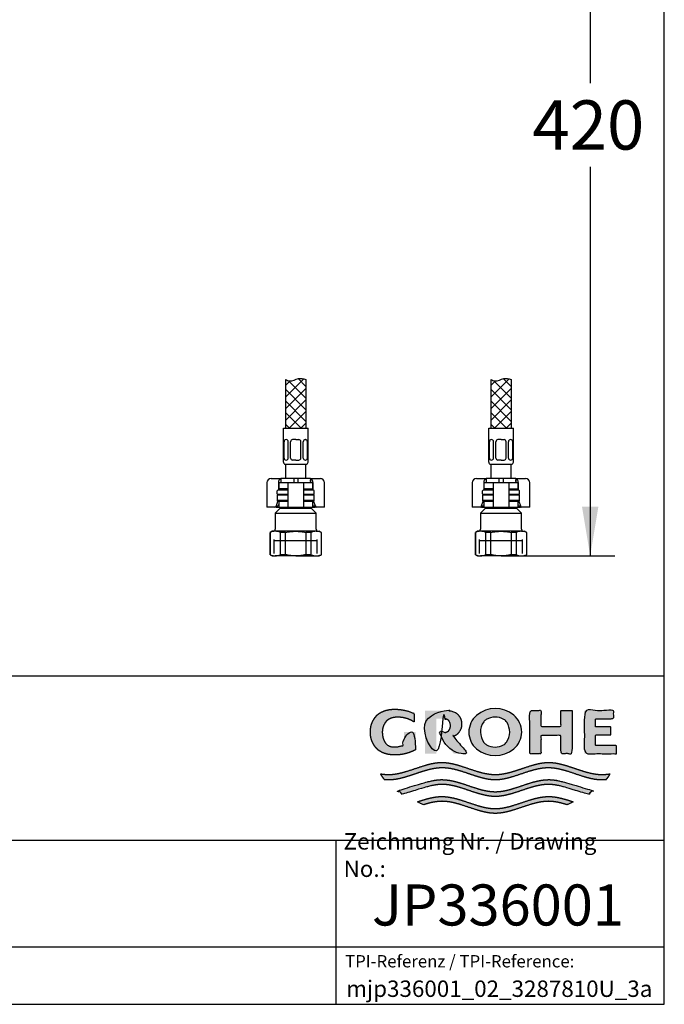
# Model space of a CAD drawing. Units: millimetres. Extents: x 7 to 203, y 5 to 291.
# Drawn here: x 125 to 203, y 5 to 125 of the extents above; entities that cross this region are included whole.
import ezdxf
from ezdxf.enums import TextEntityAlignment as Align
from ezdxf.lldxf.tags import DXFTag

# ---------------------------------------------------------------- set-up
doc = ezdxf.new("R2010")
doc.units = ezdxf.units.MM
for name, color, linetype in [('Default', 7, 'Continuous'), ('Layer13', 7, 'Continuous'), ('Layer200', 7, 'Continuous'), ('Layer3', 7, 'Continuous'), ('MDS_Layer_0', 7, 'Continuous'), ('MDS_Layer_19', 7, 'Continuous'), ('MDS_Layer_20', 7, 'Continuous'), ('Standard', 7, 'Continuous'), ('ﾃﾞﾌｫﾙﾄ', 7, 'Continuous')]:
    doc.layers.add(name, color=color, linetype=linetype)
doc.styles.add('SEACAD_Arial', font='arial.ttf')
tags = doc.linetypes.add('HIDDEN2', pattern=[4.7625, 3.175, -1.5875]).pattern_tags.tags
tags[6:7] = [DXFTag(74, 4), DXFTag(75, 0), DXFTag(340, '0'), DXFTag(46, 0.0), DXFTag(50, 0.0), DXFTag(44, 0.0), DXFTag(45, 0.0)]
tags[4:5] = [DXFTag(74, 4), DXFTag(75, 0), DXFTag(340, '0'), DXFTag(46, 0.0), DXFTag(50, 0.0), DXFTag(44, 0.0), DXFTag(45, 0.0)]
doc.dimstyles.new('TPI_1_4', dxfattribs={"dimtxt": 6, "dimasz": 6, "dimexe": 3, "dimexo": 0, "dimgap": 1.5, "dimtad": 0, "dimtih": 1, "dimtoh": 1, "dimdec": 0, "dimlfac": 4, "dimtxsty": 'SEACAD_Arial', "dimblk1": '_SE_FILLED', "dimblk2": '_SE_FILLED', "dimsah": 1, "dimcen": 3, "dimadec": 0, "dimazin": 0, "dimtfac": 0.7, "dimtdec": 3, "dimtofl": 0, "dimtmove": 0, "dimatfit": 3, "dimfxl": 1, "dimtolj": 1, "dimarcsym": 0})

# ---------------------------------------------------------------- blocks, each defined once
blk = doc.blocks.new('DMBLK12')
at = {"layer": 'Layer3', "linetype": 'Continuous'}
for points in [[(194.98, 158.62), (193.98, 164.62), (192.98, 158.62)], [(194.98, 65.62), (192.98, 65.62), (193.98, 59.62)]]:
    blk.add_hatch(color=7, dxfattribs=at).paths.add_polyline_path(points)
at = {"layer": 'Layer3', "color": 7, "linetype": 'Continuous'}
for p, q in [((181.87, 164.62), (196.98, 164.62)), ((193.98, 164.62), (193.98, 117.22)), ((193.98, 107.02), (193.98, 59.62)), ((186, 59.62), (196.98, 59.62))]:
    blk.add_line(p, q, dxfattribs=at)
at = {"layer": 'Layer3', "color": 7, "linetype": 'Continuous', "style": 'SEACAD_Arial'}
blk.add_text('420', height=6, dxfattribs=at).set_placement((186.94, 115.12), align=Align.TOP_LEFT)
blk = doc.blocks.new('_SE_FILLED')
at = {"color": 0}
blk.add_line((0, 0), (-1, 0), dxfattribs=at)
blk.add_solid([(0, 0), (-1, -0.1665), (-1, 0.1665), (0, 0)], dxfattribs=at)

msp = doc.modelspace()

# ---------------------------------------------------------------- hatches: boundary and pattern name
at = {"layer": 'Standard', "linetype": 'Continuous'}
for points in [[(172.717, 36.007), (172.717, 38.161), (171.314, 38.161), (171.314, 36.617), (171.192, 36.561), (171.067, 36.511), (170.939, 36.468), (170.809, 36.43), (170.677, 36.4), (170.544, 36.376), (170.41, 36.359), (170.275, 36.349), (170.141, 36.346), (170.015, 36.347), (169.897, 36.357), (169.786, 36.376), (169.682, 36.402), (169.586, 36.435), (169.497, 36.473), (169.377, 36.537), (169.273, 36.608), (169.189, 36.676), (169.117, 36.749), (169.054, 36.827), (168.997, 36.911), (168.943, 37.005), (168.891, 37.108), (168.837, 37.227), (168.784, 37.364), (168.753, 37.466), (168.724, 37.578), (168.7, 37.703), (168.682, 37.841), (168.67, 37.993), (168.666, 38.161), (168.671, 38.328), (168.686, 38.48), (168.71, 38.618), (168.741, 38.743), (168.777, 38.855), (168.818, 38.958), (168.885, 39.094), (168.955, 39.213), (169.023, 39.317), (169.091, 39.41), (169.165, 39.495), (169.247, 39.572), (169.34, 39.645), (169.447, 39.713), (169.534, 39.761), (169.63, 39.806), (169.735, 39.848), (169.85, 39.886), (169.973, 39.919), (170.107, 39.945), (170.25, 39.964), (170.402, 39.974), (170.564, 39.975), (170.794, 39.968), (171.025, 39.946), (171.255, 39.908), (171.483, 39.856), (171.707, 39.789), (171.926, 39.708), (172.139, 39.612), (172.344, 39.504), (172.541, 39.384), (172.541, 40.418), (172.302, 40.526), (172.056, 40.623), (171.806, 40.707), (171.551, 40.779), (171.293, 40.838), (171.032, 40.884), (170.77, 40.917), (170.507, 40.937), (170.245, 40.943), (169.986, 40.942), (169.743, 40.926), (169.515, 40.897), (169.302, 40.857), (169.104, 40.807), (168.921, 40.748), (168.753, 40.684), (168.6, 40.614), (168.461, 40.541), (168.344, 40.472), (168.238, 40.4), (168.142, 40.325), (168.053, 40.247), (167.971, 40.164), (167.894, 40.076), (167.784, 39.933), (167.676, 39.774), (167.602, 39.655), (167.529, 39.525), (167.458, 39.383), (167.393, 39.226), (167.334, 39.053), (167.285, 38.862), (167.247, 38.651), (167.223, 38.418), (167.214, 38.161), (167.214, 38.161), (167.214, 38.16), (167.223, 37.903), (167.247, 37.67), (167.285, 37.459), (167.334, 37.268), (167.393, 37.095), (167.458, 36.938), (167.529, 36.796), (167.602, 36.666), (167.676, 36.547), (167.784, 36.388), (167.894, 36.245), (167.971, 36.157), (168.053, 36.074), (168.142, 35.996), (168.238, 35.921), (168.344, 35.849), (168.461, 35.78), (168.6, 35.707), (168.753, 35.637), (168.921, 35.573), (169.104, 35.514), (169.302, 35.464), (169.515, 35.424), (169.743, 35.395), (169.986, 35.379), (170.245, 35.378), (170.529, 35.386), (170.814, 35.409), (171.098, 35.449), (171.38, 35.504), (171.659, 35.575), (171.934, 35.662), (172.202, 35.763), (172.464, 35.878)], [(178.324, 39.142), (178.318, 39.295), (178.303, 39.432), (178.279, 39.557), (178.248, 39.67), (178.211, 39.773), (178.17, 39.865), (178.102, 39.989), (178.032, 40.097), (177.964, 40.191), (177.894, 40.276), (177.82, 40.353), (177.737, 40.423), (177.643, 40.489), (177.535, 40.551), (177.4, 40.615), (177.244, 40.674), (177.128, 40.708), (177.003, 40.738), (176.869, 40.762), (176.724, 40.779), (176.571, 40.788), (176.407, 40.789), (173.858, 40.789), (173.858, 35.532), (175.253, 35.532), (175.253, 39.784), (176.158, 39.784), (176.259, 39.782), (176.351, 39.77), (176.434, 39.751), (176.508, 39.725), (176.574, 39.696), (176.63, 39.663), (176.689, 39.621), (176.738, 39.575), (176.781, 39.524), (176.81, 39.481), (176.838, 39.433), (176.868, 39.378), (176.896, 39.315), (176.921, 39.243), (176.942, 39.159), (176.956, 39.061), (176.961, 38.948), (176.956, 38.835), (176.942, 38.737), (176.921, 38.653), (176.896, 38.581), (176.868, 38.518), (176.838, 38.463), (176.8, 38.401), (176.76, 38.346), (176.715, 38.298), (176.676, 38.264), (176.63, 38.233), (176.581, 38.204), (176.525, 38.177), (176.462, 38.154), (176.392, 38.134), (176.315, 38.12), (176.231, 38.113), (175.429, 38.113), (177.359, 35.532), (179.09, 35.532), (177.329, 37.641), (177.438, 37.686), (177.535, 37.734), (177.643, 37.796), (177.737, 37.862), (177.82, 37.932), (177.894, 38.009), (177.964, 38.094), (178.032, 38.188), (178.102, 38.296), (178.17, 38.419), (178.211, 38.512), (178.248, 38.614), (178.279, 38.727), (178.303, 38.852), (178.318, 38.99)], [(191.777, 40.789), (190.41, 40.789), (190.41, 38.85), (187.986, 38.85), (187.986, 40.789), (186.627, 40.789), (186.627, 35.532), (187.986, 35.532), (187.986, 37.765), (190.41, 37.765), (190.41, 35.532), (191.777, 35.532)], [(197.202, 35.532), (197.202, 36.537), (194.621, 36.537), (194.621, 37.829), (196.492, 37.829), (196.492, 38.802), (194.621, 38.802), (194.621, 39.784), (196.851, 39.784), (196.851, 40.789), (193.262, 40.789), (193.262, 35.532)], [(195.944, 32.398), (196.028, 32.498), (196.11, 32.602), (196.212, 32.743), (196.309, 32.89), (196.398, 33.04), (196.235, 33.014), (196.073, 32.993), (195.857, 32.971), (195.64, 32.957), (195.424, 32.953), (194.99, 32.972), (194.557, 33.026), (194.123, 33.108), (193.69, 33.213), (193.257, 33.337), (192.534, 33.57), (191.812, 33.814), (191.09, 34.046), (190.657, 34.169), (190.223, 34.274), (189.79, 34.356), (189.357, 34.408), (188.924, 34.427), (188.49, 34.408), (188.057, 34.355), (187.624, 34.273), (187.19, 34.168), (186.757, 34.044), (186.035, 33.812), (185.312, 33.567), (184.59, 33.335), (184.157, 33.211), (183.724, 33.106), (183.29, 33.025), (182.857, 32.972), (182.423, 32.953), (181.99, 32.972), (181.557, 33.025), (181.123, 33.106), (180.69, 33.211), (180.257, 33.335), (179.534, 33.567), (178.812, 33.812), (178.09, 34.044), (177.657, 34.168), (177.223, 34.273), (176.79, 34.355), (176.357, 34.408), (175.923, 34.427), (175.49, 34.408), (175.057, 34.356), (174.624, 34.274), (174.19, 34.169), (173.757, 34.046), (173.035, 33.814), (172.313, 33.57), (171.59, 33.337), (171.157, 33.213), (170.724, 33.108), (170.29, 33.026), (169.857, 32.972), (169.423, 32.953), (169.261, 32.955), (169.099, 32.963), (168.882, 32.981), (168.666, 33.007), (168.449, 33.04), (168.515, 32.927), (168.586, 32.816), (168.685, 32.672), (168.791, 32.532), (168.903, 32.398), (169.091, 32.382), (169.279, 32.371), (169.466, 32.368), (169.9, 32.388), (170.333, 32.441), (170.767, 32.523), (171.2, 32.629), (171.633, 32.752), (172.355, 32.985), (173.078, 33.229), (173.8, 33.461), (174.233, 33.585), (174.666, 33.69), (175.1, 33.771), (175.533, 33.823), (175.966, 33.842), (176.397, 33.823), (176.827, 33.771), (177.258, 33.69), (177.688, 33.586), (178.119, 33.464), (178.836, 33.233), (179.553, 32.99), (180.271, 32.759), (180.701, 32.635), (181.132, 32.529), (181.562, 32.446), (181.993, 32.39), (182.423, 32.368), (182.854, 32.39), (183.284, 32.446), (183.715, 32.529), (184.145, 32.635), (184.576, 32.759), (185.293, 32.99), (186.011, 33.233), (186.728, 33.464), (187.159, 33.586), (187.589, 33.69), (188.02, 33.771), (188.45, 33.823), (188.881, 33.842), (189.314, 33.823), (189.747, 33.771), (190.181, 33.69), (190.614, 33.585), (191.047, 33.461), (191.769, 33.229), (192.491, 32.985), (193.214, 32.752), (193.647, 32.629), (194.08, 32.523), (194.514, 32.441), (194.947, 32.388), (195.381, 32.368), (195.568, 32.371), (195.756, 32.382)], [(182.423, 30.311), (182.854, 30.333), (183.284, 30.388), (183.715, 30.471), (184.145, 30.577), (184.576, 30.701), (185.293, 30.933), (186.011, 31.176), (186.728, 31.406), (187.159, 31.528), (187.589, 31.632), (188.02, 31.713), (188.45, 31.766), (188.881, 31.784), (189.119, 31.779), (189.357, 31.762), (189.595, 31.735), (189.833, 31.699), (190.071, 31.655), (190.309, 31.603), (190.666, 31.513), (191.023, 31.411), (193.733, 30.598), (193.913, 30.739), (194.085, 30.89), (194.167, 30.969), (194.247, 31.051), (191.023, 32.008), (190.673, 32.107), (190.323, 32.194), (190.09, 32.244), (189.856, 32.287), (189.623, 32.322), (189.39, 32.348), (189.157, 32.364), (188.924, 32.369), (188.49, 32.35), (188.057, 32.297), (187.624, 32.215), (187.19, 32.11), (186.757, 31.986), (186.035, 31.754), (185.312, 31.509), (184.59, 31.277), (184.157, 31.154), (183.724, 31.048), (183.29, 30.967), (182.857, 30.914), (182.423, 30.895), (181.99, 30.914), (181.557, 30.967), (181.123, 31.048), (180.69, 31.154), (180.257, 31.277), (179.534, 31.509), (178.812, 31.754), (178.09, 31.986), (177.657, 32.11), (177.223, 32.215), (176.79, 32.297), (176.357, 32.35), (175.923, 32.369), (175.69, 32.364), (175.457, 32.348), (175.224, 32.322), (174.99, 32.287), (174.757, 32.244), (174.524, 32.194), (174.174, 32.107), (173.824, 32.008), (170.6, 31.051), (170.762, 30.89), (170.934, 30.739), (171.023, 30.667), (171.114, 30.598), (173.824, 31.411), (174.181, 31.513), (174.538, 31.603), (174.776, 31.655), (175.014, 31.699), (175.252, 31.735), (175.49, 31.762), (175.728, 31.779), (175.966, 31.784), (176.397, 31.766), (176.827, 31.713), (177.258, 31.632), (177.688, 31.528), (178.119, 31.406), (178.836, 31.176), (179.553, 30.933), (180.271, 30.701), (180.701, 30.577), (181.132, 30.471), (181.562, 30.388), (181.993, 30.333)], [(182.423, 28.253), (182.854, 28.275), (183.284, 28.33), (183.715, 28.413), (184.145, 28.52), (184.576, 28.643), (185.293, 28.875), (186.011, 29.118), (186.728, 29.348), (187.159, 29.471), (187.589, 29.575), (188.02, 29.656), (188.45, 29.708), (188.881, 29.727), (189.137, 29.72), (189.393, 29.701), (189.649, 29.67), (189.904, 29.629), (190.16, 29.578), (190.416, 29.52), (190.8, 29.418), (191.184, 29.304), (191.913, 29.665), (191.414, 29.829), (190.916, 29.982), (190.584, 30.073), (190.252, 30.153), (189.92, 30.219), (189.588, 30.269), (189.256, 30.3), (188.924, 30.311), (188.49, 30.292), (188.057, 30.239), (187.624, 30.158), (187.19, 30.052), (186.757, 29.929), (186.035, 29.696), (185.312, 29.452), (184.59, 29.219), (184.157, 29.096), (183.724, 28.991), (183.29, 28.909), (182.857, 28.856), (182.423, 28.838), (181.99, 28.856), (181.557, 28.909), (181.123, 28.991), (180.69, 29.096), (180.257, 29.219), (179.534, 29.452), (178.812, 29.696), (178.09, 29.929), (177.657, 30.052), (177.223, 30.158), (176.79, 30.239), (176.357, 30.292), (175.923, 30.311), (175.591, 30.3), (175.259, 30.269), (174.927, 30.219), (174.595, 30.153), (174.263, 30.073), (173.931, 29.982), (173.433, 29.829), (172.934, 29.665), (173.663, 29.304), (174.047, 29.418), (174.431, 29.52), (174.686, 29.578), (174.942, 29.629), (175.198, 29.67), (175.454, 29.701), (175.71, 29.72), (175.966, 29.727), (176.397, 29.708), (176.827, 29.656), (177.258, 29.575), (177.688, 29.471), (178.119, 29.348), (178.836, 29.118), (179.553, 28.875), (180.271, 28.643), (180.701, 28.52), (181.132, 28.413), (181.562, 28.33), (181.993, 28.275)]]:
    msp.add_hatch(color=7, dxfattribs=at).paths.add_polyline_path(points)
h = msp.add_hatch(color=7, dxfattribs=at)
edge = h.paths.add_edge_path()
edge.add_arc((182.415, 38.848), 3.546, 230.19702, 309.80297)
edge.add_arc((182.987, 38.162), 2.653, 309.80297, 410.55884)
edge.add_arc((182.416, 37.53), 3.504, 49.92327, 130.39635)
edge.add_arc((181.879, 38.161), 2.675, 130.39635, 229.60365)
edge = h.paths.add_edge_path()
edge.add_arc((182.719, 38.163), 2.101, 143.93388, 217.0346)
edge.add_arc((181.896, 37.542), 1.071, 217.0346, 240.14945)
edge.add_arc((182.415, 38.446), 2.113, 240.14945, 298.65506)
edge.add_arc((182.914, 37.532), 1.071, 298.65506, 326.07939)
edge.add_arc((181.974, 38.164), 2.205, 326.07939, 392.93378)
edge.add_arc((182.925, 38.78), 1.071, 32.93378, 59.70433)
edge.add_arc((182.415, 37.907), 2.082, 59.70433, 121.52225)
edge.add_arc((181.886, 38.769), 1.071, 121.52225, 143.93388)

# ---------------------------------------------------------------- linework, layer by layer
at = {"layer": 'Default', "color": 7, "linetype": 'Continuous'}
for p, q in [((203.005, 5), (203.005, 291)), ((154.622, 68.548), (154.622, 65.548)), ((155.122, 69.048), (155.487, 69.048)), ((155.487, 69.048), (156.309, 69.048)), ((156.022, 68.548), (156.022, 67.623)), ((156.047, 68.548), (156.953, 68.548)), ((156.047, 68.548), (156.047, 67.798)), ((156.309, 69.048), (156.309, 68.548)), ((157.872, 69.048), (156.309, 69.048)), ((156.953, 68.548), (157.172, 68.548)), ((157.172, 68.548), (157.622, 68.548)), ((157.172, 68.548), (157.172, 65.548)), ((157.622, 68.548), (158.622, 68.548)), ((157.872, 69.048), (157.872, 68.548)), ((158.372, 69.048), (157.872, 69.048)), ((159.934, 69.048), (158.372, 69.048)), ((158.372, 69.048), (158.372, 68.548)), ((158.622, 68.548), (159.072, 68.548)), ((159.072, 68.548), (159.29, 68.548)), ((159.072, 68.548), (159.072, 65.548)), ((159.29, 68.548), (160.197, 68.548)), ((159.934, 69.048), (160.756, 69.048)), ((159.934, 69.048), (159.934, 68.548)), ((160.197, 67.798), (160.197, 68.548)), ((160.221, 68.548), (160.221, 67.623)), ((160.756, 69.048), (161.122, 69.048)), ((161.622, 65.548), (161.622, 68.548)), ((179.622, 68.548), (179.622, 65.548)), ((180.122, 69.048), (180.487, 69.048)), ((180.487, 69.048), (181.309, 69.048)), ((181.022, 68.548), (181.022, 67.623)), ((181.047, 68.548), (181.953, 68.548)), ((181.047, 68.548), (181.047, 67.798)), ((181.309, 69.048), (181.309, 68.548)), ((182.872, 69.048), (181.309, 69.048)), ((181.953, 68.548), (182.172, 68.548)), ((182.172, 68.548), (182.622, 68.548)), ((182.172, 68.548), (182.172, 65.548)), ((182.622, 68.548), (183.622, 68.548)), ((182.872, 69.048), (182.872, 68.548)), ((183.372, 69.048), (182.872, 69.048)), ((184.934, 69.048), (183.372, 69.048)), ((183.372, 69.048), (183.372, 68.548)), ((183.622, 68.548), (184.072, 68.548)), ((184.072, 68.548), (184.29, 68.548)), ((184.072, 68.548), (184.072, 65.548)), ((184.29, 68.548), (185.197, 68.548)), ((184.934, 69.048), (185.756, 69.048)), ((184.934, 69.048), (184.934, 68.548)), ((185.197, 67.798), (185.197, 68.548)), ((185.221, 68.548), (185.221, 67.623)), ((185.756, 69.048), (186.122, 69.048)), ((186.622, 65.548), (186.622, 68.548)), ((156.953, 67.798), (156.047, 67.798)), ((157.155, 67.798), (156.953, 67.798)), ((159.088, 67.798), (159.29, 67.798)), ((159.29, 67.798), (160.197, 67.798)), ((181.953, 67.798), (181.047, 67.798)), ((182.155, 67.798), (181.953, 67.798)), ((184.088, 67.798), (184.29, 67.798)), ((184.29, 67.798), (185.197, 67.798)), ((155.764, 65.712), (155.941, 66.304)), ((155.947, 67.123), (155.872, 67.048)), ((155.872, 67.048), (157.172, 67.048)), ((155.872, 67.048), (155.872, 66.373)), ((157.172, 66.373), (155.872, 66.373)), ((155.872, 66.373), (155.947, 66.298)), ((157.172, 67.123), (155.947, 67.123)), ((155.947, 66.298), (157.172, 66.298)), ((156.047, 66.298), (156.047, 65.548)), ((156.953, 66.298), (157.155, 66.298)), ((160.297, 67.123), (159.072, 67.123)), ((159.072, 67.048), (160.372, 67.048)), ((160.372, 66.373), (159.072, 66.373)), ((159.072, 66.298), (160.297, 66.298)), ((159.29, 66.298), (159.088, 66.298)), ((160.197, 65.548), (160.197, 66.298)), ((160.372, 67.048), (160.297, 67.123)), ((160.297, 66.298), (160.372, 66.373)), ((160.303, 66.304), (160.479, 65.712)), ((160.372, 66.373), (160.372, 67.048)), ((180.764, 65.712), (180.941, 66.304)), ((180.947, 67.123), (180.872, 67.048)), ((180.872, 67.048), (182.172, 67.048)), ((180.872, 67.048), (180.872, 66.373)), ((182.172, 66.373), (180.872, 66.373)), ((180.872, 66.373), (180.947, 66.298)), ((182.172, 67.123), (180.947, 67.123)), ((180.947, 66.298), (182.172, 66.298)), ((181.047, 66.298), (181.047, 65.548)), ((181.953, 66.298), (182.155, 66.298)), ((185.297, 67.123), (184.072, 67.123)), ((184.072, 67.048), (185.372, 67.048)), ((185.372, 66.373), (184.072, 66.373)), ((184.072, 66.298), (185.297, 66.298)), ((184.29, 66.298), (184.088, 66.298)), ((185.197, 65.548), (185.197, 66.298)), ((185.372, 67.048), (185.297, 67.123)), ((185.297, 66.298), (185.372, 66.373)), ((185.303, 66.304), (185.479, 65.712)), ((185.372, 66.373), (185.372, 67.048)), ((154.835, 65.548), (154.622, 65.548)), ((155.572, 65.548), (154.835, 65.548)), ((155.744, 65.548), (155.572, 65.548)), ((156.247, 65.448), (155.622, 64.823)), ((155.622, 64.823), (160.622, 64.823)), ((155.622, 64.823), (155.622, 62.873)), ((155.744, 65.548), (156.047, 65.548)), ((156.047, 65.901), (155.962, 65.712)), ((156.047, 65.548), (156.953, 65.548)), ((156.247, 65.548), (156.247, 65.448)), ((156.247, 65.448), (159.997, 65.448)), ((156.953, 65.548), (157.172, 65.548)), ((157.172, 65.548), (157.622, 65.548)), ((157.622, 65.548), (158.622, 65.548)), ((158.622, 65.548), (159.072, 65.548)), ((159.072, 65.548), (159.29, 65.548)), ((159.29, 65.548), (160.197, 65.548)), ((159.997, 65.448), (159.997, 65.548)), ((160.622, 64.823), (159.997, 65.448)), ((160.282, 65.712), (160.197, 65.901)), ((160.197, 65.548), (160.499, 65.548)), ((160.671, 65.548), (160.499, 65.548)), ((160.622, 62.873), (160.622, 64.823)), ((161.408, 65.548), (160.671, 65.548)), ((161.622, 65.548), (161.408, 65.548)), ((179.835, 65.548), (179.622, 65.548)), ((180.572, 65.548), (179.835, 65.548)), ((180.744, 65.548), (180.572, 65.548)), ((181.247, 65.448), (180.622, 64.823)), ((180.622, 64.823), (185.622, 64.823)), ((180.622, 64.823), (180.622, 62.873)), ((180.744, 65.548), (181.047, 65.548)), ((181.047, 65.901), (180.962, 65.712)), ((181.047, 65.548), (181.953, 65.548)), ((181.247, 65.548), (181.247, 65.448)), ((181.247, 65.448), (184.997, 65.448)), ((181.953, 65.548), (182.172, 65.548)), ((182.172, 65.548), (182.622, 65.548)), ((182.622, 65.548), (183.622, 65.548)), ((183.622, 65.548), (184.072, 65.548)), ((184.072, 65.548), (184.29, 65.548)), ((184.29, 65.548), (185.197, 65.548)), ((184.997, 65.448), (184.997, 65.548)), ((185.622, 64.823), (184.997, 65.448)), ((185.282, 65.712), (185.197, 65.901)), ((185.197, 65.548), (185.499, 65.548)), ((185.671, 65.548), (185.499, 65.548)), ((185.622, 62.873), (185.622, 64.823)), ((186.408, 65.548), (185.671, 65.548)), ((186.622, 65.548), (186.408, 65.548)), ((155.247, 62.623), (154.997, 62.478)), ((154.997, 62.478), (155.019, 62.478)), ((154.997, 62.478), (154.997, 59.767)), ((155.019, 59.767), (155.019, 62.478)), ((155.632, 62.623), (155.247, 62.623)), ((158.122, 62.623), (155.632, 62.623)), ((156.244, 62.478), (156.244, 59.767)), ((156.897, 62.478), (156.244, 62.478)), ((156.897, 59.767), (156.897, 62.478)), ((160.611, 62.623), (158.122, 62.623)), ((159.346, 62.478), (159.346, 59.767)), ((159.999, 62.478), (159.346, 62.478)), ((159.999, 59.767), (159.999, 62.478)), ((160.611, 62.623), (160.997, 62.623)), ((161.247, 62.478), (160.997, 62.623)), ((161.224, 62.478), (161.224, 59.767)), ((161.224, 62.478), (161.247, 62.478)), ((161.247, 59.767), (161.247, 62.478)), ((180.247, 62.623), (179.997, 62.478)), ((179.997, 62.478), (180.019, 62.478)), ((179.997, 62.478), (179.997, 59.767)), ((180.019, 59.767), (180.019, 62.478)), ((180.632, 62.623), (180.247, 62.623)), ((183.122, 62.623), (180.632, 62.623)), ((181.244, 62.478), (181.244, 59.767)), ((181.897, 62.478), (181.244, 62.478)), ((181.897, 59.767), (181.897, 62.478)), ((185.611, 62.623), (183.122, 62.623)), ((184.346, 62.478), (184.346, 59.767)), ((184.999, 62.478), (184.346, 62.478)), ((184.999, 59.767), (184.999, 62.478)), ((185.611, 62.623), (185.997, 62.623)), ((186.247, 62.478), (185.997, 62.623)), ((186.224, 62.478), (186.224, 59.767)), ((186.224, 62.478), (186.247, 62.478)), ((186.247, 59.767), (186.247, 62.478)), ((155.019, 59.767), (154.997, 59.767)), ((154.997, 59.767), (155.247, 59.623)), ((155.247, 59.623), (155.632, 59.623)), ((158.122, 59.623), (155.632, 59.623)), ((156.897, 59.767), (156.244, 59.767)), ((158.122, 59.623), (160.611, 59.623)), ((159.999, 59.767), (159.346, 59.767)), ((160.611, 59.623), (160.997, 59.623)), ((160.997, 59.623), (161.247, 59.767)), ((161.224, 59.767), (161.247, 59.767)), ((180.019, 59.767), (179.997, 59.767)), ((179.997, 59.767), (180.247, 59.623)), ((180.247, 59.623), (180.632, 59.623)), ((183.122, 59.623), (180.632, 59.623)), ((181.897, 59.767), (181.244, 59.767)), ((183.122, 59.623), (185.611, 59.623)), ((184.999, 59.767), (184.346, 59.767)), ((185.611, 59.623), (185.997, 59.623)), ((185.997, 59.623), (186.247, 59.767)), ((186.224, 59.767), (186.247, 59.767)), ((6.6, 45), (203.005, 45)), ((6.6, 25), (203.005, 25)), ((163, 25), (163, 5)), ((25, 12), (203.005, 12))]:
    msp.add_line(p, q, dxfattribs=at)
at = {"layer": 'Default', "color": 7, "linetype": 'HIDDEN2'}
for p, q in [((155.502, 61.498), (160.742, 61.498)), ((180.502, 61.498), (185.742, 61.498))]:
    msp.add_line(p, q, dxfattribs=at)
at = {"layer": 'Default', "color": 7, "linetype": 'Continuous'}
for centre, radius, start, end in [((155.122, 68.548), 0.5, 90, 180), ((161.122, 68.548), 0.5, 0, 90), ((180.122, 68.548), 0.5, 90, 180), ((186.122, 68.548), 0.5, 0, 90), ((155.655, 61.151), 1.472, 90.92161, 115.60374), ((155.372, 62.873), 0.25, 270, 0), ((155.612, 61.169), 1.454, 64.24032, 89.23433), ((160.635, 61.151), 1.472, 90.92161, 115.60374), ((160.592, 61.169), 1.454, 64.24032, 89.23433), ((160.872, 62.873), 0.25, 180, 270), ((180.655, 61.151), 1.472, 90.92161, 115.60374), ((180.372, 62.873), 0.25, 270, 0), ((180.612, 61.169), 1.454, 64.24032, 89.23433), ((185.635, 61.151), 1.472, 90.92161, 115.60374), ((185.592, 61.169), 1.454, 64.24032, 89.23433), ((185.872, 62.873), 0.25, 180, 270), ((155.651, 61.076), 1.454, 244.24032, 269.23433), ((155.608, 61.094), 1.472, 270.92161, 295.60374), ((160.631, 61.076), 1.454, 244.24032, 269.23433), ((160.588, 61.094), 1.472, 270.92161, 295.60374), ((180.651, 61.076), 1.454, 244.24032, 269.23433), ((180.608, 61.094), 1.472, 270.92161, 295.60374), ((185.631, 61.076), 1.454, 244.24032, 269.23433), ((185.588, 61.094), 1.472, 270.92161, 295.60374)]:
    msp.add_arc(centre, radius, start, end, dxfattribs=at)
for centre, major_axis, ratio, start_param, end_param in [((156.309, 68.548), (0, 0.5), 0.5735764, 0, 1.5707963), ((159.934, 68.548), (0, -0.5), 0.5735764, 1.5707963, 3.1415927), ((181.309, 68.548), (0, 0.5), 0.5735764, 0, 1.5707963), ((184.934, 68.548), (0, -0.5), 0.5735764, 1.5707963, 3.1415927), ((155.572, 65.798), (0, -0.25), 0.819152, 0, 1.2217305), ((155.782, 65.798), (-0.099, -0.238), 0.7699119, 0.3100546, 1.5317851), ((160.461, 65.798), (0.099, -0.238), 0.7699119, 4.7514002, 5.9731307), ((160.671, 65.798), (0, 0.25), 0.819152, 1.9198622, 3.1415927), ((180.572, 65.798), (0, -0.25), 0.819152, 0, 1.2217305), ((180.782, 65.798), (-0.099, -0.238), 0.7699119, 0.3100546, 1.5317851), ((185.461, 65.798), (0.099, -0.238), 0.7699119, 4.7514002, 5.9731307), ((185.671, 65.798), (0, 0.25), 0.819152, 1.9198622, 3.1415927)]:
    msp.add_ellipse(centre, major_axis=major_axis, ratio=ratio, start_param=start_param, end_param=end_param, dxfattribs=at)
for points in [[(157.172, 67.787), (157.172, 67.794), (157.166, 67.798), (157.155, 67.798)], [(159.072, 67.787), (159.072, 67.794), (159.077, 67.798), (159.088, 67.798)], [(182.172, 67.787), (182.172, 67.794), (182.166, 67.798), (182.155, 67.798)], [(184.072, 67.787), (184.072, 67.794), (184.077, 67.798), (184.088, 67.798)], [(157.155, 66.298), (157.166, 66.298), (157.172, 66.301), (157.172, 66.309)], [(159.088, 66.298), (159.077, 66.298), (159.072, 66.301), (159.072, 66.309)], [(182.155, 66.298), (182.166, 66.298), (182.172, 66.301), (182.172, 66.309)], [(184.088, 66.298), (184.077, 66.298), (184.072, 66.301), (184.072, 66.309)]]:
    msp.add_open_spline(points, degree=3, dxfattribs=at)
for points, knots in [([(156.897, 62.478), (156.998, 62.501), (157.1, 62.522), (157.303, 62.558), (157.405, 62.573), (157.712, 62.61), (157.916, 62.623), (158.122, 62.623)], [0, 0, 0, 0, 0.25, 0.25, 0.5, 0.5, 1, 1, 1, 1]), ([(158.122, 62.623), (158.327, 62.623), (158.532, 62.61), (158.944, 62.56), (159.146, 62.524), (159.346, 62.478)], [0, 0, 0, 0, 0.5, 0.5, 1, 1, 1, 1]), ([(181.897, 62.478), (181.998, 62.501), (182.1, 62.522), (182.303, 62.558), (182.405, 62.573), (182.712, 62.61), (182.916, 62.623), (183.122, 62.623)], [0, 0, 0, 0, 0.25, 0.25, 0.5, 0.5, 1, 1, 1, 1]), ([(183.122, 62.623), (183.327, 62.623), (183.532, 62.61), (183.944, 62.56), (184.146, 62.524), (184.346, 62.478)], [0, 0, 0, 0, 0.5, 0.5, 1, 1, 1, 1]), ([(158.122, 59.623), (157.916, 59.623), (157.712, 59.636), (157.405, 59.673), (157.303, 59.688), (157.1, 59.724), (156.998, 59.744), (156.897, 59.767)], [0, 0, 0, 0, 0.5, 0.5, 0.75, 0.75, 1, 1, 1, 1]), ([(159.346, 59.767), (159.146, 59.722), (158.944, 59.685), (158.532, 59.636), (158.327, 59.623), (158.122, 59.623)], [0, 0, 0, 0, 0.5, 0.5, 1, 1, 1, 1]), ([(183.122, 59.623), (182.916, 59.623), (182.712, 59.636), (182.405, 59.673), (182.303, 59.688), (182.1, 59.724), (181.998, 59.744), (181.897, 59.767)], [0, 0, 0, 0, 0.5, 0.5, 0.75, 0.75, 1, 1, 1, 1]), ([(184.346, 59.767), (184.146, 59.722), (183.944, 59.685), (183.532, 59.636), (183.327, 59.623), (183.122, 59.623)], [0, 0, 0, 0, 0.5, 0.5, 1, 1, 1, 1])]:
    msp.add_open_spline(points, degree=3, knots=knots, dxfattribs=at)
at = {"layer": 'Layer13', "color": 7, "linetype": 'Continuous'}
for p, q in [((156.622, 71.048), (156.622, 75.173)), ((156.622, 75.173), (159.622, 75.173)), ((159.622, 71.048), (159.622, 75.173)), ((181.622, 71.048), (181.622, 75.173)), ((181.622, 75.173), (184.622, 75.173)), ((184.622, 71.048), (184.622, 75.173)), ((156.699, 71.548), (156.699, 73.537)), ((156.963, 73.787), (156.949, 73.787)), ((157.213, 71.548), (157.213, 73.537)), ((157.497, 71.548), (157.497, 73.537)), ((158.122, 73.787), (157.747, 73.787)), ((158.122, 73.787), (158.497, 73.787)), ((158.747, 71.548), (158.747, 73.537)), ((159.03, 71.548), (159.03, 73.537)), ((159.28, 73.787), (159.294, 73.787)), ((159.544, 71.548), (159.544, 73.537)), ((181.699, 71.548), (181.699, 73.537)), ((181.963, 73.787), (181.949, 73.787)), ((182.213, 71.548), (182.213, 73.537)), ((182.497, 71.548), (182.497, 73.537)), ((183.122, 73.787), (182.747, 73.787)), ((183.122, 73.787), (183.497, 73.787)), ((183.747, 71.548), (183.747, 73.537)), ((184.03, 71.548), (184.03, 73.537)), ((184.28, 73.787), (184.294, 73.787)), ((184.544, 71.548), (184.544, 73.537)), ((156.747, 70.798), (159.497, 70.798)), ((156.963, 71.298), (156.949, 71.298)), ((158.122, 71.298), (157.747, 71.298)), ((158.122, 71.298), (158.497, 71.298)), ((159.28, 71.298), (159.294, 71.298)), ((181.747, 70.798), (184.497, 70.798)), ((181.963, 71.298), (181.949, 71.298)), ((183.122, 71.298), (182.747, 71.298)), ((183.122, 71.298), (183.497, 71.298)), ((184.28, 71.298), (184.294, 71.298))]:
    msp.add_line(p, q, dxfattribs=at)
for centre, start, end in [((156.949, 73.537), 90, 180), ((156.963, 73.537), 0, 90), ((157.747, 73.537), 90, 180), ((158.497, 73.537), 0, 90), ((159.28, 73.537), 90, 180), ((159.294, 73.537), 0, 90), ((181.949, 73.537), 90, 180), ((181.963, 73.537), 0, 90), ((182.747, 73.537), 90, 180), ((183.497, 73.537), 0, 90), ((184.28, 73.537), 90, 180), ((184.294, 73.537), 0, 90), ((156.872, 71.048), 180, 270), ((156.949, 71.548), 180, 270), ((156.963, 71.548), 270, 0), ((157.747, 71.548), 180, 270), ((158.497, 71.548), 270, 0), ((159.28, 71.548), 180, 270), ((159.294, 71.548), 270, 0), ((159.372, 71.048), 270, 0), ((181.872, 71.048), 180, 270), ((181.949, 71.548), 180, 270), ((181.963, 71.548), 270, 0), ((182.747, 71.548), 180, 270), ((183.497, 71.548), 270, 0), ((184.28, 71.548), 180, 270), ((184.294, 71.548), 270, 0), ((184.372, 71.048), 270, 0)]:
    msp.add_arc(centre, 0.25, start, end, dxfattribs=at)
at = {"layer": 'Layer200', "color": 7, "linetype": 'Continuous'}
for p, q in [((156.872, 78.95), (159.104, 81.183)), ((156.872, 81.124), (156.872, 75.173)), ((158.403, 81.223), (159.372, 80.254)), ((159.372, 81.124), (159.372, 75.173)), ((181.872, 78.95), (184.104, 81.183)), ((181.872, 81.124), (181.872, 75.173)), ((183.403, 81.223), (184.372, 80.254)), ((184.372, 81.124), (184.372, 75.173))]:
    msp.add_line(p, q, dxfattribs=at)
for points in [[(157.442, 80.935), (156.872, 80.365)], [(159.372, 78.84), (157.248, 80.964)], [(182.442, 80.935), (181.872, 80.365)], [(184.372, 78.84), (182.248, 80.964)], [(159.372, 80.036), (156.872, 77.536)], [(159.372, 77.426), (156.872, 79.926)], [(184.372, 80.036), (181.872, 77.536)], [(184.372, 77.426), (181.872, 79.926)], [(159.372, 78.622), (156.872, 76.122)], [(159.372, 76.012), (156.872, 78.512)], [(184.372, 78.622), (181.872, 76.122)], [(184.372, 76.012), (181.872, 78.512)], [(158.796, 75.173), (156.872, 77.097)], [(159.372, 77.208), (157.337, 75.173)], [(183.796, 75.173), (181.872, 77.097)], [(184.372, 77.208), (182.337, 75.173)], [(157.382, 75.173), (156.872, 75.683)], [(159.372, 75.794), (158.751, 75.173)], [(182.382, 75.173), (181.872, 75.683)], [(184.372, 75.794), (183.751, 75.173)]]:
    msp.add_lwpolyline(points, dxfattribs=at)
for points in [[(156.872, 81.124), (157.056, 81.036), (157.552, 80.779), (158.405, 81.391), (159.038, 81.194), (159.372, 81.124)], [(181.872, 81.124), (182.056, 81.036), (182.552, 80.779), (183.405, 81.391), (184.038, 81.194), (184.372, 81.124)]]:
    msp.add_open_spline(points, degree=3, knots=[0, 0, 0, 0, 0.2160336, 0.6400313, 1, 1, 1, 1], dxfattribs=at)
at = {"layer": 'MDS_Layer_0', "color": 7, "linetype": 'Continuous'}
for centre, major_axis, start_param, end_param in [((156.735, 67.198), (0, 0.75), 0.9333826, 0.9683417), ((159.508, 67.198), (0, -0.75), -4.1099343, -4.0749752), ((181.735, 67.198), (0, 0.75), 0.9333826, 0.9683417), ((184.508, 67.198), (0, -0.75), -4.1099343, -4.0749752)]:
    msp.add_ellipse(centre, major_axis=major_axis, ratio=0.7071068, start_param=start_param, end_param=end_param, dxfattribs=at)
at = {"layer": 'MDS_Layer_19', "color": 7, "linetype": 'Continuous'}
for p, q in [((156.872, 70.798), (156.872, 69.048)), ((159.372, 69.048), (159.372, 70.798)), ((181.872, 70.798), (181.872, 69.048)), ((184.372, 69.048), (184.372, 70.798)), ((156.309, 68.873), (156.309, 68.698)), ((159.934, 68.698), (159.934, 68.873)), ((181.309, 68.873), (181.309, 68.698)), ((184.934, 68.698), (184.934, 68.873)), ((155.872, 67.198), (155.872, 67.548)), ((157.172, 67.623), (155.947, 67.623)), ((156.309, 67.798), (156.309, 67.623)), ((160.297, 67.623), (159.072, 67.623)), ((159.934, 67.623), (159.934, 67.798)), ((160.372, 67.198), (160.372, 67.548)), ((180.872, 67.198), (180.872, 67.548)), ((182.172, 67.623), (180.947, 67.623)), ((181.309, 67.798), (181.309, 67.623)), ((185.297, 67.623), (184.072, 67.623)), ((184.934, 67.623), (184.934, 67.798)), ((185.372, 67.198), (185.372, 67.548))]:
    msp.add_line(p, q, dxfattribs=at)
for centre, start, end in [((155.947, 67.548), 90, 180), ((155.947, 67.198), 180, 270), ((160.297, 67.548), 0, 90), ((160.297, 67.198), 270, 0), ((180.947, 67.548), 90, 180), ((180.947, 67.198), 180, 270), ((185.297, 67.548), 0, 90), ((185.297, 67.198), 270, 0)]:
    msp.add_arc(centre, 0.075, start, end, dxfattribs=at)
at = {"layer": 'MDS_Layer_20', "color": 7, "linetype": 'Continuous'}
for p, q in [((155.947, 67.123), (157.172, 67.123)), ((159.072, 67.123), (160.297, 67.123)), ((180.947, 67.123), (182.172, 67.123)), ((184.072, 67.123), (185.297, 67.123))]:
    msp.add_line(p, q, dxfattribs=at)
at = {"layer": 'Standard', "color": 7, "linetype": 'Continuous'}
msp.add_line((6.6, 5), (203.005, 5), dxfattribs=at)
for centre, radius, start, end in [((182.416, 37.53), 3.504, 49.92327, 130.39635), ((181.879, 38.161), 2.675, 130.39635, 229.60365), ((181.886, 38.769), 1.071, 121.52225, 143.93388), ((182.415, 37.907), 2.082, 59.70433, 121.52225), ((182.925, 38.78), 1.071, 32.93378, 59.70433), ((182.987, 38.162), 2.653, 309.80297, 50.55884), ((182.719, 38.163), 2.101, 143.93388, 217.0346), ((181.974, 38.164), 2.205, 326.07939, 32.93378), ((182.415, 38.848), 3.546, 230.19702, 309.80297), ((181.896, 37.542), 1.071, 217.0346, 240.14945), ((182.415, 38.446), 2.113, 240.14945, 298.65506), ((182.914, 37.532), 1.071, 298.65506, 326.07939)]:
    msp.add_arc(centre, radius, start, end, dxfattribs=at)
for points in [[(172.717, 36.007), (172.717, 38.161), (171.314, 38.161), (171.314, 36.617), (171.192, 36.561), (171.067, 36.511), (170.939, 36.468), (170.809, 36.43), (170.677, 36.4), (170.544, 36.376), (170.41, 36.359), (170.275, 36.349), (170.141, 36.346), (170.015, 36.347), (169.897, 36.357), (169.786, 36.376), (169.682, 36.402), (169.586, 36.435), (169.497, 36.473), (169.377, 36.537), (169.273, 36.608), (169.189, 36.676), (169.117, 36.749), (169.054, 36.827), (168.997, 36.911), (168.943, 37.005), (168.891, 37.108), (168.837, 37.227), (168.784, 37.364), (168.753, 37.466), (168.724, 37.578), (168.7, 37.703), (168.682, 37.841), (168.67, 37.993), (168.666, 38.161), (168.671, 38.328), (168.686, 38.48), (168.71, 38.618), (168.741, 38.743), (168.777, 38.855), (168.818, 38.958), (168.885, 39.094), (168.955, 39.213), (169.023, 39.317), (169.091, 39.41), (169.165, 39.495), (169.247, 39.572), (169.34, 39.645), (169.447, 39.713), (169.534, 39.761), (169.63, 39.806), (169.735, 39.848), (169.85, 39.886), (169.973, 39.919), (170.107, 39.945), (170.25, 39.964), (170.402, 39.974), (170.564, 39.975), (170.794, 39.968), (171.025, 39.946), (171.255, 39.908), (171.483, 39.856), (171.707, 39.789), (171.926, 39.708), (172.139, 39.612), (172.344, 39.504), (172.541, 39.384), (172.541, 40.418), (172.302, 40.526), (172.056, 40.623), (171.806, 40.707), (171.551, 40.779), (171.293, 40.838), (171.032, 40.884), (170.77, 40.917), (170.507, 40.937), (170.245, 40.943), (169.986, 40.942), (169.743, 40.926), (169.515, 40.897), (169.302, 40.857), (169.104, 40.807), (168.921, 40.748), (168.753, 40.684), (168.6, 40.614), (168.461, 40.541), (168.344, 40.472), (168.238, 40.4), (168.142, 40.325), (168.053, 40.247), (167.971, 40.164), (167.894, 40.076), (167.784, 39.933), (167.676, 39.774), (167.602, 39.655), (167.529, 39.525), (167.458, 39.383), (167.393, 39.226), (167.334, 39.053), (167.285, 38.862), (167.247, 38.651), (167.223, 38.418), (167.214, 38.161), (167.214, 38.161), (167.214, 38.16), (167.223, 37.903), (167.247, 37.67), (167.285, 37.459), (167.334, 37.268), (167.393, 37.095), (167.458, 36.938), (167.529, 36.796), (167.602, 36.666), (167.676, 36.547), (167.784, 36.388), (167.894, 36.245), (167.971, 36.157), (168.053, 36.074), (168.142, 35.996), (168.238, 35.921), (168.344, 35.849), (168.461, 35.78), (168.6, 35.707), (168.753, 35.637), (168.921, 35.573), (169.104, 35.514), (169.302, 35.464), (169.515, 35.424), (169.743, 35.395), (169.986, 35.379), (170.245, 35.378), (170.529, 35.386), (170.814, 35.409), (171.098, 35.449), (171.38, 35.504), (171.659, 35.575), (171.934, 35.662), (172.202, 35.763), (172.464, 35.878), (172.717, 36.007)], [(178.324, 39.142), (178.318, 39.295), (178.303, 39.432), (178.279, 39.557), (178.248, 39.67), (178.211, 39.773), (178.17, 39.865), (178.102, 39.989), (178.032, 40.097), (177.964, 40.191), (177.894, 40.276), (177.82, 40.353), (177.737, 40.423), (177.643, 40.489), (177.535, 40.551), (177.4, 40.615), (177.244, 40.674), (177.128, 40.708), (177.003, 40.738), (176.869, 40.762), (176.724, 40.779), (176.571, 40.788), (176.407, 40.789), (173.858, 40.789), (173.858, 35.532), (175.253, 35.532), (175.253, 39.784), (176.158, 39.784), (176.259, 39.782), (176.351, 39.77), (176.434, 39.751), (176.508, 39.725), (176.574, 39.696), (176.63, 39.663), (176.689, 39.621), (176.738, 39.575), (176.781, 39.524), (176.81, 39.481), (176.838, 39.433), (176.868, 39.378), (176.896, 39.315), (176.921, 39.243), (176.942, 39.159), (176.956, 39.061), (176.961, 38.948), (176.956, 38.835), (176.942, 38.737), (176.921, 38.653), (176.896, 38.581), (176.868, 38.518), (176.838, 38.463), (176.8, 38.401), (176.76, 38.346), (176.715, 38.298), (176.676, 38.264), (176.63, 38.233), (176.581, 38.204), (176.525, 38.177), (176.462, 38.154), (176.392, 38.134), (176.315, 38.12), (176.231, 38.113), (175.429, 38.113), (177.359, 35.532), (179.09, 35.532), (177.329, 37.641), (177.438, 37.686), (177.535, 37.734), (177.643, 37.796), (177.737, 37.862), (177.82, 37.932), (177.894, 38.009), (177.964, 38.094), (178.032, 38.188), (178.102, 38.296), (178.17, 38.419), (178.211, 38.512), (178.248, 38.614), (178.279, 38.727), (178.303, 38.852), (178.318, 38.99), (178.324, 39.142)], [(191.777, 40.789), (190.41, 40.789), (190.41, 38.85), (187.986, 38.85), (187.986, 40.789), (186.627, 40.789), (186.627, 35.532), (187.986, 35.532), (187.986, 37.765), (190.41, 37.765), (190.41, 35.532), (191.777, 35.532), (191.777, 40.789)], [(197.202, 35.532), (193.262, 35.532), (193.262, 40.789), (196.851, 40.789), (196.851, 39.784), (194.621, 39.784), (194.621, 38.802), (196.492, 38.802), (196.492, 37.829), (194.621, 37.829), (194.621, 36.537), (197.202, 36.537), (197.202, 35.532)], [(195.944, 32.398), (195.756, 32.382), (195.568, 32.371), (195.381, 32.368), (194.947, 32.388), (194.514, 32.441), (194.08, 32.523), (193.647, 32.629), (193.214, 32.752), (192.491, 32.985), (191.769, 33.229), (191.047, 33.461), (190.614, 33.585), (190.181, 33.69), (189.747, 33.771), (189.314, 33.823), (188.881, 33.842), (188.45, 33.823), (188.02, 33.771), (187.589, 33.69), (187.159, 33.586), (186.728, 33.464), (186.011, 33.233), (185.293, 32.99), (184.576, 32.759), (184.145, 32.635), (183.715, 32.529), (183.284, 32.446), (182.854, 32.39), (182.423, 32.368), (181.993, 32.39), (181.562, 32.446), (181.132, 32.529), (180.701, 32.635), (180.271, 32.759), (179.553, 32.99), (178.836, 33.233), (178.119, 33.464), (177.688, 33.586), (177.258, 33.69), (176.827, 33.771), (176.397, 33.823), (175.966, 33.842), (175.533, 33.823), (175.1, 33.771), (174.666, 33.69), (174.233, 33.585), (173.8, 33.461), (173.078, 33.229), (172.355, 32.985), (171.633, 32.752), (171.2, 32.629), (170.767, 32.523), (170.333, 32.441), (169.9, 32.388), (169.466, 32.368), (169.279, 32.371), (169.091, 32.382), (168.903, 32.398), (168.791, 32.532), (168.685, 32.672), (168.586, 32.816), (168.515, 32.927), (168.449, 33.04), (168.666, 33.007), (168.882, 32.981), (169.099, 32.963), (169.261, 32.955), (169.423, 32.953), (169.857, 32.972), (170.29, 33.026), (170.724, 33.108), (171.157, 33.213), (171.59, 33.337), (172.313, 33.57), (173.035, 33.814), (173.757, 34.046), (174.19, 34.169), (174.624, 34.274), (175.057, 34.356), (175.49, 34.408), (175.923, 34.427), (176.357, 34.408), (176.79, 34.355), (177.223, 34.273), (177.657, 34.168), (178.09, 34.044), (178.812, 33.812), (179.534, 33.567), (180.257, 33.335), (180.69, 33.211), (181.123, 33.106), (181.557, 33.025), (181.99, 32.972), (182.423, 32.953), (182.857, 32.972), (183.29, 33.025), (183.724, 33.106), (184.157, 33.211), (184.59, 33.335), (185.312, 33.567), (186.035, 33.812), (186.757, 34.044), (187.19, 34.168), (187.624, 34.273), (188.057, 34.355), (188.49, 34.408), (188.924, 34.427), (189.357, 34.408), (189.79, 34.356), (190.223, 34.274), (190.657, 34.169), (191.09, 34.046), (191.812, 33.814), (192.534, 33.57), (193.257, 33.337), (193.69, 33.213), (194.123, 33.108), (194.557, 33.026), (194.99, 32.972), (195.424, 32.953), (195.64, 32.957), (195.857, 32.971), (196.073, 32.993), (196.235, 33.014), (196.398, 33.04), (196.309, 32.89), (196.212, 32.743), (196.11, 32.602), (196.028, 32.498), (195.944, 32.398)], [(182.423, 30.311), (182.854, 30.333), (183.284, 30.388), (183.715, 30.471), (184.145, 30.577), (184.576, 30.701), (185.293, 30.933), (186.011, 31.176), (186.728, 31.406), (187.159, 31.528), (187.589, 31.632), (188.02, 31.713), (188.45, 31.766), (188.881, 31.784), (189.119, 31.779), (189.357, 31.762), (189.595, 31.735), (189.833, 31.699), (190.071, 31.655), (190.309, 31.603), (190.666, 31.513), (191.023, 31.411), (193.733, 30.598), (193.913, 30.739), (194.085, 30.89), (194.167, 30.969), (194.247, 31.051), (191.023, 32.008), (190.673, 32.107), (190.323, 32.194), (190.09, 32.244), (189.856, 32.287), (189.623, 32.322), (189.39, 32.348), (189.157, 32.364), (188.924, 32.369), (188.49, 32.35), (188.057, 32.297), (187.624, 32.215), (187.19, 32.11), (186.757, 31.986), (186.035, 31.754), (185.312, 31.509), (184.59, 31.277), (184.157, 31.154), (183.724, 31.048), (183.29, 30.967), (182.857, 30.914), (182.423, 30.895), (181.99, 30.914), (181.557, 30.967), (181.123, 31.048), (180.69, 31.154), (180.257, 31.277), (179.534, 31.509), (178.812, 31.754), (178.09, 31.986), (177.657, 32.11), (177.223, 32.215), (176.79, 32.297), (176.357, 32.35), (175.923, 32.369), (175.69, 32.364), (175.457, 32.348), (175.224, 32.322), (174.99, 32.287), (174.757, 32.244), (174.524, 32.194), (174.174, 32.107), (173.824, 32.008), (170.6, 31.051), (170.762, 30.89), (170.934, 30.739), (171.023, 30.667), (171.114, 30.598), (173.824, 31.411), (174.181, 31.513), (174.538, 31.603), (174.776, 31.655), (175.014, 31.699), (175.252, 31.735), (175.49, 31.762), (175.728, 31.779), (175.966, 31.784), (176.397, 31.766), (176.827, 31.713), (177.258, 31.632), (177.688, 31.528), (178.119, 31.406), (178.836, 31.176), (179.553, 30.933), (180.271, 30.701), (180.701, 30.577), (181.132, 30.471), (181.562, 30.388), (181.993, 30.333), (182.423, 30.311)], [(182.423, 28.253), (182.854, 28.275), (183.284, 28.33), (183.715, 28.413), (184.145, 28.52), (184.576, 28.643), (185.293, 28.875), (186.011, 29.118), (186.728, 29.348), (187.159, 29.471), (187.589, 29.575), (188.02, 29.656), (188.45, 29.708), (188.881, 29.727), (189.137, 29.72), (189.393, 29.701), (189.649, 29.67), (189.904, 29.629), (190.16, 29.578), (190.416, 29.52), (190.8, 29.418), (191.184, 29.304), (191.913, 29.665), (191.414, 29.829), (190.916, 29.982), (190.584, 30.073), (190.252, 30.153), (189.92, 30.219), (189.588, 30.269), (189.256, 30.3), (188.924, 30.311), (188.49, 30.292), (188.057, 30.239), (187.624, 30.158), (187.19, 30.052), (186.757, 29.929), (186.035, 29.696), (185.312, 29.452), (184.59, 29.219), (184.157, 29.096), (183.724, 28.991), (183.29, 28.909), (182.857, 28.856), (182.423, 28.838), (181.99, 28.856), (181.557, 28.909), (181.123, 28.991), (180.69, 29.096), (180.257, 29.219), (179.534, 29.452), (178.812, 29.696), (178.09, 29.929), (177.657, 30.052), (177.223, 30.158), (176.79, 30.239), (176.357, 30.292), (175.923, 30.311), (175.591, 30.3), (175.259, 30.269), (174.927, 30.219), (174.595, 30.153), (174.263, 30.073), (173.931, 29.982), (173.433, 29.829), (172.934, 29.665), (173.663, 29.304), (174.047, 29.418), (174.431, 29.52), (174.686, 29.578), (174.942, 29.629), (175.198, 29.67), (175.454, 29.701), (175.71, 29.72), (175.966, 29.727), (176.397, 29.708), (176.827, 29.656), (177.258, 29.575), (177.688, 29.471), (178.119, 29.348), (178.836, 29.118), (179.553, 28.875), (180.271, 28.643), (180.701, 28.52), (181.132, 28.413), (181.562, 28.33), (181.993, 28.275), (182.423, 28.253)]]:
    msp.add_open_spline(points, degree=1, dxfattribs=at)
at = {"layer": 'ﾃﾞﾌｫﾙﾄ', "color": 7, "linetype": 'HIDDEN2'}
for p, q in [((155.502, 59.913), (155.502, 61.623)), ((160.742, 59.913), (160.742, 61.623)), ((180.502, 59.913), (180.502, 61.623)), ((185.742, 59.913), (185.742, 61.623))]:
    msp.add_line(p, q, dxfattribs=at)

# ---------------------------------------------------------------- texts
at = {"layer": 'Default'}
for s, insert, char_height, width, attachment_point in [('{\\fArial|b0||i0||c0|p34;\\C7;\\H2.;\\W1.;Zeichnung Nr. / Drawing No.:}', (163.951, 23.184), 2, 36.08697, 4), ('{\\fSolid Edge ISO|b0||i0||c0|p34;\\C7;\\H5.;\\W1.;JP336001}', (182.75, 17.1), 5, 39.5, 5), ('{\\fArial|b0||i0||c0|p34;\\C7;\\H1.5;\\W1.;TPI-Referenz / TPI-Reference:}', (178.092, 10.244), 1.5, 28.4674, 5), ('{\\fArial|b0||i0||c0|p34;\\C7;\\H2.;\\W1.;mjp336001_02_3287810U_3a}', (182.912, 6.9), 2, 38.17608, 5)]:
    msp.add_mtext(s, dxfattribs=dict(at, insert=insert, char_height=char_height, width=width, attachment_point=attachment_point))

# ---------------------------------------------------------------- dimensions: what is measured, and where the dimension line sits
at = {"layer": 'Layer3', "color": 7, "linetype": 'Continuous'}
dim = msp.add_linear_dim(base=(193.979, 59.623), p1=(181.869, 164.623), p2=(185.997, 59.623), angle=90, text='\\A1;<>', dimstyle='TPI_1_4', dxfattribs=at)
dim.commit()
dim.dimension.update_dxf_attribs({"geometry": 'DMBLK12', "text_midpoint": (193.979, 112.123), "dimtype": 160})

doc.saveas('drawing.dxf')
